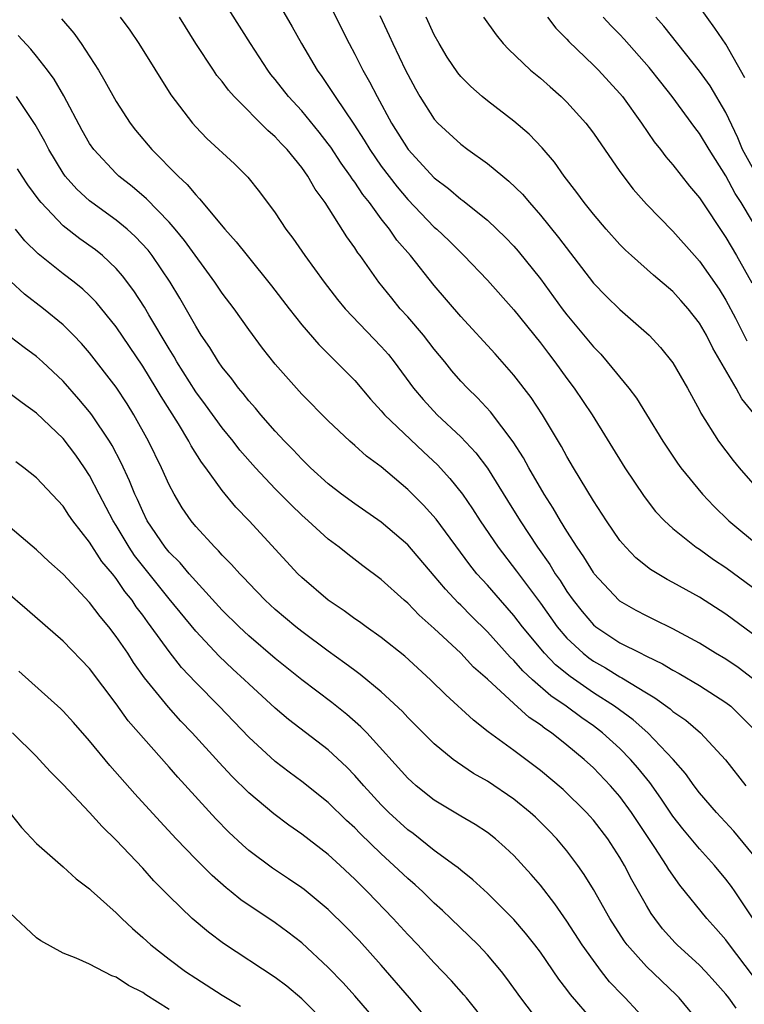
# Model space of a CAD drawing. Units: inches. Extents: x 2559000 to 2562000, y 1557000 to 1560000.
# Drawn here: x 2559974 to 2560028, y 1557679 to 1557753 of the extents above; entities that cross this region are included whole.
import ezdxf

# ---------------------------------------------------------------- set-up
doc = ezdxf.new("R2010")
doc.units = ezdxf.units.IN
doc.header["$MEASUREMENT"] = 0
doc.layers.add('LD25591557_2ft', color=33, linetype='Continuous')

msp = doc.modelspace()

# ---------------------------------------------------------------- linework, layer by layer
at = {"layer": 'LD25591557_2ft'}
for points, elevation in [([(2559991, 1557757.89), (2559994.27, 1557752.27), (2559994.982, 1557751), (2559996.155, 1557749), (2559996.515, 1557748.515), (2559997.32, 1557747.32), (2559997.509, 1557747), (2559998.928, 1557744.928), (2559999.714, 1557743.714), (2560000.131, 1557743), (2560001, 1557741.742), (2560002.188, 1557740.187), (2560003, 1557739.231), (2560005, 1557737.161), (2560005.186, 1557737), (2560006.113, 1557736.113), (2560007.237, 1557735), (2560009, 1557733.147), (2560011, 1557730.921), (2560013, 1557728.428), (2560013.609, 1557727.609), (2560014.086, 1557727), (2560015, 1557725.74), (2560015.559, 1557725), (2560016.907, 1557723), (2560019.379, 1557719), (2560020.824, 1557716.824), (2560021.696, 1557715.696), (2560022.351, 1557715), (2560023, 1557714.405), (2560024.759, 1557713), (2560025, 1557712.844), (2560026.07, 1557712.07), (2560027, 1557711.468), (2560029, 1557709.994)], 7028), ([(2560029, 1557706.469), (2560027, 1557707.956), (2560025, 1557709.244), (2560023, 1557710.352), (2560022.568, 1557710.568), (2560021.314, 1557711.314), (2560020.209, 1557712.21), (2560019.445, 1557713), (2560019, 1557713.522), (2560017.976, 1557715), (2560017, 1557716.504), (2560015.497, 1557719), (2560015, 1557719.847), (2560014.598, 1557720.598), (2560013.152, 1557723), (2560012.297, 1557724.297), (2560011, 1557725.987), (2560009.582, 1557727.582), (2560007, 1557730.416), (2560005, 1557732.757), (2560003.202, 1557735), (2560002.181, 1557736.181), (2560001.622, 1557737), (2560001, 1557737.777), (2560000.099, 1557739), (2559999.607, 1557739.607), (2559999, 1557740.536), (2559998.795, 1557740.795), (2559998.677, 1557741), (2559997.973, 1557741.973), (2559997.188, 1557743.188), (2559997, 1557743.446), (2559996.316, 1557744.316), (2559995, 1557745.914), (2559993.995, 1557747), (2559993, 1557748.296), (2559992.677, 1557748.677), (2559992.433, 1557749), (2559991.122, 1557751), (2559987.987, 1557755.987)], 7026), ([(2559997, 1557754.156), (2559998.578, 1557751), (2559999, 1557750.205), (2559999.604, 1557749), (2560000.12, 1557748.12), (2560000.69, 1557747), (2560001.777, 1557745), (2560003.027, 1557743), (2560005, 1557740.873), (2560006.067, 1557740.067), (2560007, 1557739.265), (2560007.158, 1557739.158), (2560009, 1557737.674), (2560009.724, 1557737), (2560010.37, 1557736.37), (2560011, 1557735.704), (2560011.327, 1557735.327), (2560013, 1557733.263), (2560014.647, 1557731), (2560015, 1557730.537), (2560017, 1557728.123), (2560017.559, 1557727.559), (2560018.042, 1557727), (2560019.678, 1557725), (2560020.246, 1557724.246), (2560021.016, 1557723.016), (2560022.239, 1557721), (2560023.34, 1557719.34), (2560023.59, 1557719), (2560025.235, 1557717), (2560026.096, 1557716.096), (2560027.224, 1557715), (2560029.601, 1557713)], 7030), ([(2560028.413, 1557748.413), (2560027, 1557750.944), (2560026.162, 1557752.162), (2560025, 1557753.775)], 7044), ([(2559976.872, 1557752.871), (2559977.797, 1557751.797), (2559978.369, 1557751), (2559979.655, 1557749), (2559980.156, 1557748.156), (2559981, 1557746.628), (2559982.059, 1557745), (2559982.47, 1557744.471), (2559983.702, 1557743), (2559985.675, 1557741), (2559986.364, 1557740.364), (2559987, 1557739.577), (2559987.298, 1557739.298), (2559989.187, 1557737), (2559990.053, 1557736.053), (2559990.871, 1557735), (2559992.727, 1557732.727), (2559994.041, 1557731), (2559995, 1557729.774), (2559996.289, 1557728.289), (2559997, 1557727.595), (2559997.291, 1557727.291), (2559997.605, 1557727), (2559999, 1557725.571), (2560000.179, 1557724.179), (2560001, 1557723.302), (2560001.25, 1557723), (2560004.188, 1557720.188), (2560005.229, 1557719.229), (2560006.182, 1557718.182), (2560007.128, 1557717), (2560007.89, 1557715.89), (2560008.464, 1557715), (2560009.814, 1557713), (2560011.201, 1557711.201), (2560013, 1557708.771), (2560014.268, 1557707), (2560015, 1557706.148), (2560016.228, 1557705), (2560016.658, 1557704.658), (2560017, 1557704.418), (2560017.902, 1557703.902), (2560019, 1557703.212), (2560019.146, 1557703.146), (2560021, 1557702.007), (2560021.644, 1557701.644), (2560022.803, 1557700.803), (2560023, 1557700.62), (2560023.966, 1557699.966), (2560025.07, 1557699), (2560026.958, 1557696.959), (2560028.492, 1557695)], 7020), ([(2559981.298, 1557753), (2559982.02, 1557752.02), (2559982.708, 1557751), (2559985.128, 1557747.128), (2559986.749, 1557745), (2559987, 1557744.721), (2559987.848, 1557743.848), (2559989.919, 1557741.919), (2559990.93, 1557740.93), (2559991.82, 1557739.821), (2559993, 1557738.224), (2559993.811, 1557737), (2559994.329, 1557736.329), (2559995.237, 1557735), (2559996.681, 1557733), (2559997.699, 1557731.699), (2559998.281, 1557731), (2560001, 1557728.143), (2560001.535, 1557727.535), (2560001.97, 1557727), (2560003.433, 1557725), (2560004.15, 1557724.15), (2560005.206, 1557723), (2560007, 1557721.327), (2560008.129, 1557720.129), (2560009, 1557718.956), (2560010.531, 1557716.531), (2560011.469, 1557715), (2560012.785, 1557713), (2560013.704, 1557711.704), (2560014.121, 1557711), (2560014.487, 1557710.487), (2560015, 1557709.662), (2560015.468, 1557709), (2560016.155, 1557708.155), (2560017, 1557707.159), (2560017.19, 1557707), (2560019, 1557705.796), (2560020.567, 1557705), (2560020.865, 1557704.865), (2560021, 1557704.782), (2560022.209, 1557704.209), (2560023, 1557703.724), (2560023.471, 1557703.471), (2560025, 1557702.573), (2560027, 1557701.3), (2560027.372, 1557701), (2560029, 1557699.367)], 7022), ([(2560029, 1557703.087), (2560027.918, 1557703.918), (2560027, 1557704.548), (2560026.222, 1557705), (2560025, 1557705.757), (2560023, 1557706.855), (2560021.562, 1557707.562), (2560021, 1557707.821), (2560020.235, 1557708.235), (2560019, 1557708.936), (2560018.924, 1557709), (2560017.065, 1557711), (2560017, 1557711.084), (2560016.276, 1557712.276), (2560015.773, 1557713), (2560015, 1557714.212), (2560014.512, 1557715), (2560013.961, 1557715.961), (2560013.289, 1557717), (2560012.133, 1557719), (2560011.736, 1557719.736), (2560010.951, 1557720.951), (2560009.227, 1557723.227), (2560008.265, 1557724.265), (2560007.503, 1557725), (2560007, 1557725.539), (2560006.317, 1557726.317), (2560005.782, 1557727), (2560005, 1557727.956), (2560004.183, 1557729), (2560003, 1557730.372), (2560002.428, 1557731), (2560001.784, 1557731.784), (2560000.817, 1557733), (2559999.401, 1557735), (2559999.224, 1557735.224), (2559999, 1557735.591), (2559998.41, 1557736.41), (2559996.765, 1557739), (2559996.007, 1557740.007), (2559995.466, 1557741), (2559995, 1557741.657), (2559993.91, 1557743), (2559993.458, 1557743.457), (2559993, 1557743.964), (2559992.433, 1557744.433), (2559989.894, 1557747), (2559989.476, 1557747.476), (2559989, 1557748.127), (2559988.604, 1557748.603), (2559988.337, 1557749), (2559987.014, 1557751.015), (2559985.772, 1557753)], 7024), ([(2560000.886, 1557753.115), (2560001.6, 1557751.601), (2560001.864, 1557751), (2560002.833, 1557749), (2560003, 1557748.66), (2560003.581, 1557747.581), (2560003.914, 1557747), (2560005, 1557745.285), (2560005.258, 1557745), (2560007, 1557743.401), (2560007.536, 1557743), (2560009, 1557741.961), (2560010.157, 1557741), (2560010.629, 1557740.629), (2560011.643, 1557739.643), (2560012.17, 1557739), (2560013, 1557738.063), (2560014.364, 1557736.364), (2560017, 1557732.922), (2560017.952, 1557731.952), (2560019, 1557730.928), (2560021, 1557729.189), (2560021.198, 1557729), (2560022.073, 1557728.073), (2560023, 1557726.913), (2560024.102, 1557725), (2560025, 1557723.352), (2560025.114, 1557723.114), (2560026.448, 1557721), (2560027.55, 1557719.55), (2560027.992, 1557719), (2560029.724, 1557717)], 7032), ([(2560030.005, 1557721.995), (2560028.208, 1557724.208), (2560027.772, 1557725), (2560026.012, 1557728.012), (2560025.522, 1557729), (2560025, 1557729.899), (2560024.145, 1557731), (2560023.607, 1557731.607), (2560023, 1557732.284), (2560021.531, 1557733.531), (2560019.866, 1557735), (2560019.414, 1557735.414), (2560019, 1557735.837), (2560017.956, 1557737), (2560017, 1557738.123), (2560016.297, 1557739), (2560015.758, 1557739.758), (2560014.8, 1557741), (2560014.062, 1557742.062), (2560013.134, 1557743.134), (2560012.154, 1557744.154), (2560011, 1557745.141), (2560009, 1557746.686), (2560008.618, 1557747), (2560007.752, 1557747.752), (2560007, 1557748.527), (2560006.784, 1557748.785), (2560005.981, 1557749.98), (2560005.358, 1557751), (2560005, 1557751.662), (2560004.377, 1557753)], 7034), ([(2560008.715, 1557753), (2560009.653, 1557751.653), (2560010.205, 1557751), (2560010.587, 1557750.587), (2560012.262, 1557749), (2560013, 1557748.39), (2560013.73, 1557747.73), (2560014.574, 1557747), (2560015, 1557746.589), (2560016.426, 1557745), (2560016.679, 1557744.679), (2560017, 1557744.238), (2560019, 1557741.355), (2560020.009, 1557740.009), (2560021, 1557738.876), (2560023, 1557736.837), (2560024.619, 1557735), (2560025, 1557734.588), (2560026.478, 1557732.478), (2560027, 1557731.643), (2560027.71, 1557730.29), (2560028.571, 1557728.571)], 7036), ([(2560013.534, 1557753), (2560014.167, 1557752.167), (2560015, 1557751.324), (2560015.149, 1557751.149), (2560017, 1557749.381), (2560017.376, 1557749), (2560019, 1557747.228), (2560019.187, 1557747), (2560020.627, 1557745), (2560021.593, 1557743.593), (2560022.073, 1557743), (2560022.466, 1557742.466), (2560023, 1557741.855), (2560024.25, 1557740.25), (2560025, 1557739.368), (2560027, 1557736.377), (2560027.8, 1557735), (2560028.953, 1557732.953)], 7038), ([(2560029, 1557737.583), (2560028.153, 1557739), (2560027.694, 1557739.694), (2560027, 1557741.026), (2560025.728, 1557743), (2560025, 1557744.225), (2560024.662, 1557744.662), (2560022.946, 1557747), (2560022.079, 1557748.079), (2560021.206, 1557749.206), (2560019.323, 1557751.324), (2560019, 1557751.677), (2560018.342, 1557752.342), (2560017.747, 1557753)], 7040), ([(2560029, 1557741.644), (2560028.259, 1557743), (2560027.885, 1557743.885), (2560027, 1557745.791), (2560025.8, 1557747.8), (2560025, 1557748.917), (2560022.32, 1557752.32), (2560021.709, 1557753)], 7042), ([(2560029, 1557689.883), (2560027.593, 1557691.593), (2560026.287, 1557693), (2560025, 1557694.485), (2560024.607, 1557695), (2560023.937, 1557695.937), (2560023.008, 1557697), (2560021.117, 1557699), (2560019.993, 1557699.993), (2560018.603, 1557701), (2560017, 1557702.028), (2560015.239, 1557703.239), (2560014.135, 1557704.135), (2560013.299, 1557705), (2560011.649, 1557707), (2560011, 1557707.855), (2560009.984, 1557709), (2560009, 1557710.141), (2560008.218, 1557711), (2560007.672, 1557711.672), (2560005.128, 1557715.128), (2560004.184, 1557716.184), (2560003, 1557717.368), (2560001, 1557719.058), (2559999.88, 1557719.88), (2559999, 1557720.685), (2559998.635, 1557721), (2559997, 1557722.536), (2559995, 1557724.559), (2559994.595, 1557725), (2559993, 1557726.804), (2559992.033, 1557728.033), (2559991, 1557729.437), (2559989.893, 1557731), (2559989, 1557732.179), (2559988.455, 1557733), (2559986.152, 1557736.152), (2559985.447, 1557737), (2559985, 1557737.514), (2559983.288, 1557739.288), (2559982.214, 1557740.215), (2559981.213, 1557741), (2559981, 1557741.206), (2559979.32, 1557743), (2559979, 1557743.471), (2559978.444, 1557744.444), (2559977.055, 1557747.055), (2559976.321, 1557748.321), (2559975.822, 1557749), (2559975, 1557750.05), (2559974.568, 1557750.568), (2559973.612, 1557751.613)], 7018), ([(2560029, 1557685.054), (2560027.705, 1557687), (2560027.413, 1557687.413), (2560027, 1557687.952), (2560026.127, 1557689), (2560025, 1557690.244), (2560023.752, 1557691.752), (2560023, 1557692.706), (2560022.083, 1557694.083), (2560021.25, 1557695.25), (2560020.359, 1557696.359), (2560019.809, 1557697), (2560019, 1557697.816), (2560017.697, 1557699), (2560017, 1557699.521), (2560016.122, 1557700.122), (2560014.956, 1557701), (2560013.789, 1557701.789), (2560012.399, 1557703), (2560011.667, 1557703.667), (2560011, 1557704.446), (2560010.712, 1557704.712), (2560009, 1557706.631), (2560007.804, 1557707.804), (2560007, 1557708.639), (2560006.811, 1557708.811), (2560005.837, 1557709.837), (2560005, 1557710.852), (2560003, 1557713.181), (2560001, 1557714.888), (2559999, 1557716.268), (2559997.997, 1557717), (2559997, 1557717.784), (2559995.666, 1557719), (2559995, 1557719.644), (2559994.357, 1557720.356), (2559993.705, 1557721), (2559993, 1557721.755), (2559991.91, 1557723), (2559991.5, 1557723.5), (2559991, 1557724.05), (2559990.589, 1557724.589), (2559990.233, 1557725), (2559989.713, 1557725.713), (2559989, 1557726.58), (2559988.71, 1557727), (2559988.065, 1557728.065), (2559987.422, 1557729), (2559987, 1557729.674), (2559985.801, 1557731.801), (2559985.08, 1557733), (2559983.719, 1557735), (2559983.403, 1557735.403), (2559982.443, 1557736.443), (2559981.825, 1557737), (2559981, 1557737.69), (2559979.173, 1557739), (2559979, 1557739.139), (2559978.023, 1557740.023), (2559977.163, 1557741), (2559977, 1557741.228), (2559975.919, 1557743), (2559975.61, 1557743.61), (2559974.892, 1557744.893), (2559973.475, 1557747)], 7016), ([(2560029, 1557680.728), (2560027.262, 1557683), (2560027, 1557683.375), (2560026.243, 1557684.243), (2560025.552, 1557685), (2560023.514, 1557687.513), (2560022.689, 1557688.689), (2560022.514, 1557689), (2560021.646, 1557690.353), (2560019.884, 1557693), (2560019, 1557694.195), (2560018.291, 1557695), (2560017, 1557696.354), (2560016.302, 1557697), (2560015, 1557698.077), (2560013.84, 1557699), (2560013.334, 1557699.334), (2560013, 1557699.613), (2560012.164, 1557700.164), (2560011, 1557701.211), (2560009, 1557703.054), (2560007.966, 1557703.966), (2560007, 1557705.006), (2560005, 1557706.878), (2560003.869, 1557707.869), (2560003, 1557708.775), (2560002.731, 1557709), (2560001, 1557710.575), (2559999.603, 1557711.603), (2559998.468, 1557712.468), (2559997.82, 1557713), (2559997, 1557713.602), (2559995.481, 1557715), (2559995, 1557715.422), (2559994.189, 1557716.189), (2559993, 1557717.419), (2559991.504, 1557719), (2559990.329, 1557720.329), (2559989.817, 1557721), (2559989, 1557722.003), (2559987.743, 1557723.743), (2559987, 1557724.735), (2559985.576, 1557727), (2559985.372, 1557727.372), (2559985, 1557727.959), (2559983.46, 1557730.541), (2559983.126, 1557731.125), (2559982.343, 1557732.343), (2559981.486, 1557733.486), (2559981, 1557734.035), (2559979.974, 1557735), (2559979.437, 1557735.437), (2559978.267, 1557736.267), (2559977, 1557737.242), (2559975.34, 1557739), (2559975.186, 1557739.185), (2559974.348, 1557740.348), (2559973.908, 1557741), (2559973.56, 1557741.56)], 7014), ([(2560027.766, 1557678.234), (2560027.221, 1557679), (2560027, 1557679.286), (2560026.197, 1557680.197), (2560025.461, 1557681), (2560025, 1557681.478), (2560023.331, 1557683), (2560023.167, 1557683.167), (2560022.224, 1557684.224), (2560021.628, 1557685), (2560021.369, 1557685.369), (2560021, 1557685.98), (2560019.905, 1557687.905), (2560019.344, 1557689), (2560019, 1557689.592), (2560018.094, 1557691), (2560017, 1557692.412), (2560016.724, 1557692.724), (2560016.47, 1557693), (2560014.713, 1557694.713), (2560013, 1557696.17), (2560011, 1557697.664), (2560009.067, 1557699.067), (2560007.944, 1557699.944), (2560005.864, 1557701.864), (2560004.713, 1557703), (2560002.772, 1557704.772), (2560001, 1557706.188), (2559999.855, 1557707), (2559999.366, 1557707.366), (2559999, 1557707.612), (2559998.203, 1557708.203), (2559996.981, 1557709), (2559995, 1557710.713), (2559994.708, 1557711), (2559991.037, 1557715), (2559990.033, 1557716.033), (2559989, 1557717.277), (2559987.759, 1557719), (2559987.429, 1557719.429), (2559986.659, 1557720.659), (2559986.484, 1557721), (2559985.696, 1557722.304), (2559984.382, 1557724.382), (2559984.023, 1557725), (2559983, 1557726.667), (2559981, 1557729.629), (2559979.486, 1557731.486), (2559979, 1557731.989), (2559978.478, 1557732.478), (2559977.833, 1557733), (2559977, 1557733.641), (2559975.125, 1557735.125), (2559974.12, 1557736.12), (2559973.398, 1557737)], 7012), ([(2560025, 1557677.157), (2560023.462, 1557679), (2560023.233, 1557679.234), (2560021, 1557681.361), (2560019.55, 1557683), (2560019.316, 1557683.317), (2560018.238, 1557685), (2560017, 1557687.188), (2560016.314, 1557688.314), (2560015.829, 1557689), (2560015, 1557690.09), (2560014.239, 1557691), (2560013.634, 1557691.634), (2560012.631, 1557692.631), (2560012.233, 1557693), (2560011, 1557694.002), (2560009, 1557695.341), (2560007.944, 1557695.944), (2560006.749, 1557696.749), (2560006.42, 1557697), (2560005, 1557698.158), (2560003, 1557700.153), (2560002.599, 1557700.599), (2560001, 1557702.096), (2559999.405, 1557703.405), (2559999, 1557703.691), (2559998.261, 1557704.261), (2559997, 1557705.153), (2559995, 1557706.644), (2559994.55, 1557707), (2559993, 1557708.314), (2559992.25, 1557709), (2559991, 1557710.293), (2559990.667, 1557710.667), (2559990.328, 1557711), (2559989.71, 1557711.71), (2559989, 1557712.412), (2559988.729, 1557712.729), (2559988.436, 1557713), (2559987, 1557714.569), (2559986.65, 1557715), (2559985.986, 1557715.986), (2559985.384, 1557717), (2559985, 1557717.718), (2559984.428, 1557719), (2559983.451, 1557721), (2559982.342, 1557723), (2559981.822, 1557723.822), (2559981, 1557725.07), (2559979, 1557727.67), (2559978.38, 1557728.38), (2559977.778, 1557729), (2559977, 1557729.769), (2559975.515, 1557731), (2559974.091, 1557732.091), (2559973.048, 1557733.048)], 7010), ([(2560021.262, 1557677), (2560019.406, 1557679), (2560019.199, 1557679.199), (2560018.226, 1557680.226), (2560017.614, 1557681), (2560017, 1557681.815), (2560016.161, 1557683), (2560015, 1557684.795), (2560014.099, 1557686.099), (2560013, 1557687.516), (2560012.314, 1557688.314), (2560011, 1557689.746), (2560010.356, 1557690.357), (2560009.609, 1557691), (2560009, 1557691.474), (2560008.079, 1557692.079), (2560007, 1557692.71), (2560005, 1557693.928), (2560003.641, 1557695), (2560003.296, 1557695.296), (2560003, 1557695.568), (2559999.899, 1557699), (2559999.463, 1557699.463), (2559998.392, 1557700.392), (2559997.276, 1557701.276), (2559995, 1557703.01), (2559993, 1557704.618), (2559991, 1557706.32), (2559990.273, 1557707), (2559989, 1557708.266), (2559987, 1557710.431), (2559986.501, 1557711), (2559985.821, 1557711.821), (2559985, 1557712.618), (2559984.692, 1557713), (2559983.347, 1557715), (2559983, 1557715.689), (2559982.605, 1557716.605), (2559982.407, 1557717), (2559982.009, 1557718.009), (2559981.373, 1557719.373), (2559980.689, 1557720.689), (2559980.498, 1557721), (2559979.156, 1557723), (2559979, 1557723.209), (2559978.185, 1557724.185), (2559977, 1557725.534), (2559975.45, 1557727), (2559975, 1557727.403), (2559974.059, 1557728.059), (2559973, 1557728.869)], 7008), ([(2560017, 1557677.245), (2560015.26, 1557679.26), (2560015, 1557679.632), (2560014.403, 1557680.403), (2560013, 1557682.449), (2560012.59, 1557683), (2560011.888, 1557683.888), (2560011, 1557684.924), (2560009, 1557686.901), (2560007.916, 1557687.916), (2560007, 1557688.629), (2560006.805, 1557688.805), (2560006.551, 1557689), (2560005, 1557690.134), (2560003.398, 1557691.399), (2560003, 1557691.69), (2560001.567, 1557693), (2560001, 1557693.564), (2559999.677, 1557695), (2559999, 1557695.778), (2559998.398, 1557696.398), (2559997, 1557697.708), (2559994.003, 1557700.003), (2559993, 1557700.857), (2559991, 1557702.695), (2559990.689, 1557703), (2559989.805, 1557703.805), (2559988.775, 1557704.776), (2559987, 1557706.677), (2559985, 1557709.118), (2559982.387, 1557712.387), (2559981.982, 1557713), (2559981, 1557714.639), (2559980.767, 1557715), (2559979.716, 1557717), (2559979, 1557718.403), (2559978.613, 1557719), (2559977.949, 1557719.949), (2559977, 1557721.2), (2559975, 1557723.122), (2559973.902, 1557723.902), (2559973, 1557724.577)], 7006), ([(2560013.026, 1557677.027), (2560011.532, 1557679), (2560010.475, 1557680.475), (2560010.057, 1557681), (2560009, 1557682.255), (2560008.304, 1557683), (2560006.249, 1557685), (2560005.608, 1557685.608), (2560005, 1557686.156), (2560004.137, 1557687), (2560003.543, 1557687.543), (2560003, 1557688.004), (2560001.954, 1557689), (2560001, 1557689.862), (2559999.407, 1557691.407), (2559999, 1557691.826), (2559998.384, 1557692.384), (2559997, 1557693.734), (2559995, 1557695.334), (2559994.044, 1557696.044), (2559993, 1557696.845), (2559991, 1557698.668), (2559988.759, 1557701), (2559987, 1557702.793), (2559985.936, 1557703.936), (2559985, 1557705.125), (2559983.648, 1557707), (2559983.364, 1557707.364), (2559983, 1557707.886), (2559982.517, 1557708.518), (2559982.197, 1557709), (2559981.657, 1557709.657), (2559981, 1557710.646), (2559980.72, 1557711), (2559979.931, 1557711.931), (2559979, 1557713.388), (2559977.735, 1557715), (2559977.431, 1557715.431), (2559977, 1557716.103), (2559975, 1557718.237), (2559974.029, 1557719), (2559973.433, 1557719.433)], 7004), ([(2560009, 1557677.018), (2560007.429, 1557679), (2560007.237, 1557679.237), (2560006.301, 1557680.301), (2560005, 1557681.655), (2560003.758, 1557683), (2560003, 1557683.795), (2560001.901, 1557685), (2559999.969, 1557687), (2559999.474, 1557687.474), (2559999, 1557687.963), (2559997.896, 1557689), (2559997, 1557689.819), (2559995, 1557691.365), (2559994.027, 1557692.027), (2559992.892, 1557692.892), (2559991, 1557694.48), (2559989.731, 1557695.731), (2559988.763, 1557696.763), (2559986.732, 1557699), (2559985.887, 1557699.887), (2559984.939, 1557700.939), (2559983.144, 1557703.144), (2559982.311, 1557704.311), (2559981.874, 1557705), (2559981, 1557706.28), (2559980.436, 1557707), (2559979.781, 1557707.781), (2559979, 1557708.825), (2559977, 1557710.969), (2559975.931, 1557711.931), (2559975, 1557712.812), (2559973, 1557714.48)], 7002), ([(2560004.813, 1557677), (2560003.138, 1557679), (2560001, 1557681.468), (2559999.324, 1557683.324), (2559998.342, 1557684.342), (2559997, 1557685.666), (2559995.175, 1557687.175), (2559995, 1557687.309), (2559993.993, 1557687.993), (2559992.784, 1557688.784), (2559991, 1557690.13), (2559990.538, 1557690.538), (2559989.505, 1557691.505), (2559988.516, 1557692.516), (2559985.65, 1557695.65), (2559985, 1557696.411), (2559981.915, 1557699.915), (2559981, 1557701.181), (2559979, 1557703.865), (2559977, 1557705.917), (2559974.291, 1557708.291), (2559971, 1557711.102)], 7000), ([(2560001.853, 1557675.853), (2559999, 1557679.159), (2559998.129, 1557680.129), (2559997, 1557681.306), (2559995, 1557683.153), (2559993.958, 1557683.958), (2559993, 1557684.655), (2559990.4, 1557686.4), (2559989.673, 1557687), (2559989.294, 1557687.294), (2559988.229, 1557688.229), (2559987, 1557689.469), (2559985.538, 1557691), (2559984.314, 1557692.314), (2559982.41, 1557694.41), (2559980.532, 1557696.532), (2559979, 1557698.384), (2559977.779, 1557699.779), (2559977, 1557700.633), (2559976.816, 1557700.815), (2559973.654, 1557703.654)], 6998), ([(2559997, 1557676.91), (2559995, 1557678.925), (2559993.882, 1557679.882), (2559993, 1557680.548), (2559989.102, 1557683.102), (2559987.955, 1557683.955), (2559986.735, 1557685), (2559985, 1557686.684), (2559983.845, 1557687.845), (2559983, 1557688.792), (2559981, 1557690.905), (2559979.94, 1557691.94), (2559979, 1557692.999), (2559977, 1557695.104), (2559976.053, 1557696.053), (2559975.201, 1557697), (2559975, 1557697.204), (2559973.186, 1557699)], 6996), ([(2559973, 1557692.935), (2559973.857, 1557691.857), (2559975, 1557690.663), (2559977, 1557688.901), (2559977.978, 1557687.978), (2559979, 1557687.227), (2559979.111, 1557687.111), (2559981, 1557685.432), (2559981.422, 1557685), (2559982.233, 1557684.233), (2559983, 1557683.569), (2559983.617, 1557683), (2559985, 1557681.925), (2559986.234, 1557681), (2559987, 1557680.481), (2559989, 1557679.202), (2559990.381, 1557678.381)], 6994), ([(2559985, 1557678.132), (2559983.243, 1557679.243), (2559983, 1557679.416), (2559981.931, 1557679.931), (2559981, 1557680.572), (2559980.666, 1557680.666), (2559979, 1557681.553), (2559977.988, 1557682.012), (2559977, 1557682.374), (2559975.31, 1557683.31), (2559975, 1557683.53), (2559973, 1557685.395)], 6992)]:
    msp.add_lwpolyline(points, dxfattribs=dict(at, elevation=elevation))

doc.saveas('drawing.dxf')
